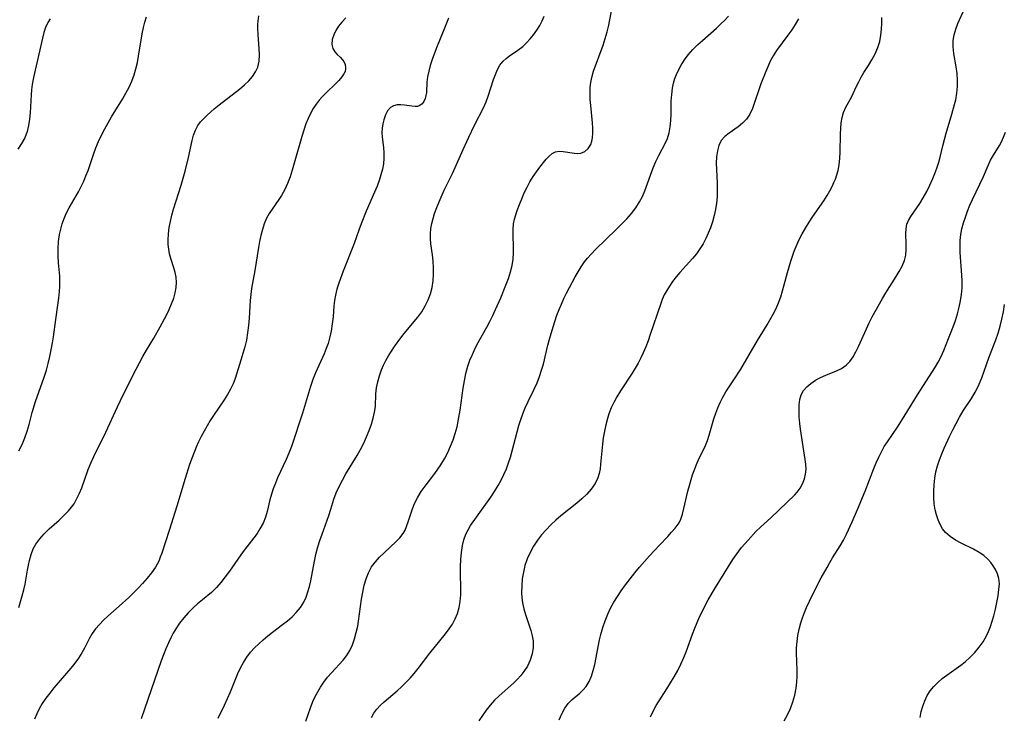
# Model space of a CAD drawing. Extents: x 1958392 to 1961694, y 3248523 to 3256708.
# Drawn here: x 1959105 to 1959364, y 3249916 to 3250099 of the extents above; entities that cross this region are included whole.
import ezdxf

# ---------------------------------------------------------------- set-up
doc = ezdxf.new("R2010")
doc.units = 0

msp = doc.modelspace()

# ---------------------------------------------------------------- linework, layer by layer
at = {"layer": 'Unknown_Line_Type', "color": 0}
for points in [[(1959104.9, 3249945.02, 2570), (1959105.78, 3249948.12, 2570), (1959106.19, 3249949.66, 2570), (1959106.54, 3249951.21, 2570), (1959107.16, 3249954.89, 2570), (1959107.42, 3249956.16, 2570), (1959107.72, 3249957.42, 2570), (1959108.15, 3249958.95, 2570), (1959108.7, 3249960.42, 2570), (1959109.39, 3249961.71, 2570), (1959110.4, 3249963.11, 2570), (1959111.58, 3249964.41, 2570), (1959112.87, 3249965.66, 2570), (1959115.47, 3249968.02, 2570), (1959116.75, 3249969.22, 2570), (1959117.95, 3249970.47, 2570), (1959118.72, 3249971.36, 2570), (1959119.42, 3249972.3, 2570), (1959120.19, 3249973.63, 2570), (1959120.85, 3249975.03, 2570), (1959121.43, 3249976.5, 2570), (1959123.17, 3249981.25, 2570), (1959123.87, 3249982.96, 2570), (1959124.62, 3249984.66, 2570), (1959127.79, 3249991.05, 2570), (1959130.87, 3249997.73, 2570), (1959132.44, 3250001.03, 2570), (1959135.73, 3250007.59, 2570), (1959137.51, 3250010.97, 2570), (1959138.44, 3250012.63, 2570), (1959140.34, 3250015.77, 2570), (1959142.07, 3250018.76, 2570), (1959143.68, 3250021.77, 2570), (1959144.41, 3250023.28, 2570), (1959145.06, 3250024.8, 2570), (1959145.6, 3250026.31, 2570), (1959145.97, 3250027.69, 2570), (1959146.21, 3250029.06, 2570), (1959146.31, 3250030.42, 2570), (1959146.24, 3250031.75, 2570), (1959146, 3250032.99, 2570), (1959145.64, 3250034.21, 2570), (1959144.83, 3250036.69, 2570), (1959144.51, 3250037.89, 2570), (1959144.28, 3250039.12, 2570), (1959144.16, 3250040.35, 2570), (1959144.14, 3250041.62, 2570), (1959144.24, 3250043.21, 2570), (1959144.45, 3250044.82, 2570), (1959144.76, 3250046.44, 2570), (1959145.14, 3250048.06, 2570), (1959145.59, 3250049.64, 2570), (1959147.59, 3250055.98, 2570), (1959148.63, 3250059.63, 2570), (1959149.51, 3250063.24, 2570), (1959150.43, 3250067.66, 2570), (1959150.81, 3250069.06, 2570), (1959151.31, 3250070.38, 2570), (1959151.96, 3250071.6, 2570), (1959152.66, 3250072.54, 2570), (1959153.48, 3250073.43, 2570), (1959154.38, 3250074.3, 2570), (1959156.23, 3250075.99, 2570), (1959157.51, 3250077.05, 2570), (1959162.87, 3250081.18, 2570), (1959164.17, 3250082.26, 2570), (1959165.35, 3250083.38, 2570), (1959166.31, 3250084.49, 2570), (1959167.1, 3250085.67, 2570), (1959167.67, 3250086.94, 2570), (1959168.02, 3250088.51, 2570), (1959168.12, 3250090.16, 2570), (1959168.06, 3250091.88, 2570), (1959167.77, 3250095.42, 2570), (1959167.7, 3250097.2, 2570), (1959167.71, 3250098.13, 2570), (1959167.77, 3250099.06, 2570), (1959167.98, 3250100.45, 2570)], [(1959104.92, 3249986.19, 2568), (1959105.78, 3249987.86, 2568), (1959106.5, 3249989.59, 2568), (1959107.11, 3249991.38, 2568), (1959107.59, 3249993.1, 2568), (1959108.41, 3249996.28, 2568), (1959109.26, 3249999.12, 2568), (1959111.59, 3250005.57, 2568), (1959112.14, 3250007.33, 2568), (1959112.63, 3250009.12, 2568), (1959113.06, 3250010.93, 2568), (1959113.44, 3250012.75, 2568), (1959113.77, 3250014.57, 2568), (1959114, 3250016.11, 2568), (1959114.62, 3250020.71, 2568), (1959115.2, 3250024.41, 2568), (1959115.45, 3250026.24, 2568), (1959115.64, 3250028.07, 2568), (1959115.7, 3250029.41, 2568), (1959115.7, 3250030.74, 2568), (1959115.65, 3250032.06, 2568), (1959115.33, 3250035.52, 2568), (1959115.24, 3250037.39, 2568), (1959115.25, 3250039.27, 2568), (1959115.37, 3250041.16, 2568), (1959115.63, 3250043.02, 2568), (1959115.93, 3250044.43, 2568), (1959116.32, 3250045.83, 2568), (1959116.8, 3250047.19, 2568), (1959117.37, 3250048.52, 2568), (1959118.11, 3250049.97, 2568), (1959120.59, 3250054.24, 2568), (1959121.3, 3250055.59, 2568), (1959121.95, 3250056.97, 2568), (1959122.55, 3250058.39, 2568), (1959123.1, 3250059.84, 2568), (1959124.61, 3250064.28, 2568), (1959125.15, 3250065.75, 2568), (1959125.85, 3250067.45, 2568), (1959126.63, 3250069.11, 2568), (1959127.47, 3250070.75, 2568), (1959128.36, 3250072.36, 2568), (1959129.29, 3250073.93, 2568), (1959132.15, 3250078.54, 2568), (1959133.05, 3250080.1, 2568), (1959133.89, 3250081.68, 2568), (1959134.62, 3250083.3, 2568), (1959135.19, 3250084.89, 2568), (1959135.67, 3250086.52, 2568), (1959136.06, 3250088.18, 2568), (1959136.39, 3250089.85, 2568), (1959137.3, 3250095.73, 2568), (1959137.64, 3250097.36, 2568), (1959138.02, 3250098.79, 2568), (1959138.49, 3250100.19, 2568)], [(1959190.81, 3250099.88, 2572), (1959189.79, 3250098.77, 2572), (1959188.91, 3250097.68, 2572), (1959188.18, 3250096.57, 2572), (1959187.63, 3250095.45, 2572), (1959187.24, 3250094.16, 2572), (1959187.16, 3250092.93, 2572), (1959187.4, 3250091.83, 2572), (1959187.89, 3250090.99, 2572), (1959188.57, 3250090.25, 2572), (1959189.3, 3250089.55, 2572), (1959189.98, 3250088.84, 2572), (1959190.3, 3250088.4, 2572), (1959190.65, 3250087.62, 2572), (1959190.77, 3250086.76, 2572), (1959190.75, 3250086.51, 2572), (1959190.61, 3250085.84, 2572), (1959190.32, 3250085.17, 2572), (1959189.8, 3250084.39, 2572), (1959188.97, 3250083.42, 2572), (1959187.99, 3250082.44, 2572), (1959185.8, 3250080.38, 2572), (1959184.7, 3250079.26, 2572), (1959183.82, 3250078.27, 2572), (1959183, 3250077.22, 2572), (1959182.25, 3250076.11, 2572), (1959181.53, 3250074.81, 2572), (1959180.89, 3250073.45, 2572), (1959180.33, 3250072.04, 2572), (1959179.76, 3250070.38, 2572), (1959179.23, 3250068.69, 2572), (1959177.28, 3250061.71, 2572), (1959176.74, 3250059.91, 2572), (1959176.16, 3250058.14, 2572), (1959175.51, 3250056.43, 2572), (1959174.78, 3250054.78, 2572), (1959173.95, 3250053.23, 2572), (1959173.26, 3250052.17, 2572), (1959171.45, 3250049.68, 2572), (1959170.67, 3250048.5, 2572), (1959169.99, 3250047.25, 2572), (1959169.39, 3250045.82, 2572), (1959168.9, 3250044.31, 2572), (1959168.49, 3250042.76, 2572), (1959168.16, 3250041.17, 2572), (1959167.86, 3250039.55, 2572), (1959166.89, 3250033.52, 2572), (1959166.03, 3250028.81, 2572), (1959165.82, 3250027.23, 2572), (1959165.68, 3250025.69, 2572), (1959165.42, 3250021.05, 2572), (1959165.26, 3250019.11, 2572), (1959165.03, 3250017.19, 2572), (1959164.7, 3250015.28, 2572), (1959164.28, 3250013.49, 2572), (1959163.79, 3250011.73, 2572), (1959163.26, 3250010, 2572), (1959161.72, 3250005.18, 2572), (1959161.2, 3250003.78, 2572), (1959160.53, 3250002.36, 2572), (1959159.73, 3250000.97, 2572), (1959158.85, 3249999.59, 2572), (1959156.03, 3249995.45, 2572), (1959155.18, 3249994.12, 2572), (1959154.35, 3249992.76, 2572), (1959153.57, 3249991.38, 2572), (1959152.82, 3249989.97, 2572), (1959152.12, 3249988.54, 2572), (1959151.52, 3249987.19, 2572), (1959150.44, 3249984.44, 2572), (1959149.79, 3249982.6, 2572), (1959148.61, 3249978.88, 2572), (1959146.42, 3249971.64, 2572), (1959144.41, 3249965.27, 2572), (1959142.46, 3249959.32, 2572), (1959142.08, 3249958.25, 2572), (1959141.66, 3249957.22, 2572), (1959140.83, 3249955.67, 2572), (1959139.81, 3249954.18, 2572), (1959138.67, 3249952.73, 2572), (1959137.43, 3249951.32, 2572), (1959136.27, 3249950.09, 2572), (1959133.83, 3249947.68, 2572), (1959131.3, 3249945.37, 2572), (1959128.32, 3249942.79, 2572), (1959127.16, 3249941.7, 2572), (1959126.07, 3249940.58, 2572), (1959125.07, 3249939.41, 2572), (1959124.18, 3249938.19, 2572), (1959123.45, 3249936.95, 2572), (1959122.15, 3249934.38, 2572), (1959121.45, 3249933.11, 2572), (1959120.58, 3249931.74, 2572), (1959119.61, 3249930.41, 2572), (1959118.57, 3249929.1, 2572), (1959114.1, 3249923.91, 2572), (1959113.02, 3249922.58, 2572), (1959112.01, 3249921.24, 2572), (1959111.07, 3249919.85, 2572), (1959110.23, 3249918.4, 2572), (1959109.61, 3249917.09, 2572), (1959109.06, 3249915.74, 2572)], [(1959157.27, 3249915.96, 2576), (1959158.95, 3249919.41, 2576), (1959160.51, 3249922.9, 2576), (1959162.48, 3249927.72, 2576), (1959163.17, 3249929.22, 2576), (1959163.94, 3249930.64, 2576), (1959164.82, 3249932, 2576), (1959165.81, 3249933.29, 2576), (1959166.83, 3249934.44, 2576), (1959167.93, 3249935.52, 2576), (1959169.09, 3249936.57, 2576), (1959170.3, 3249937.58, 2576), (1959171.54, 3249938.55, 2576), (1959174.18, 3249940.55, 2576), (1959175.46, 3249941.56, 2576), (1959176.68, 3249942.61, 2576), (1959177.81, 3249943.73, 2576), (1959178.88, 3249945.03, 2576), (1959179.77, 3249946.45, 2576), (1959180.38, 3249947.77, 2576), (1959180.86, 3249949.16, 2576), (1959181.26, 3249950.6, 2576), (1959181.6, 3249952.08, 2576), (1959182.59, 3249957.24, 2576), (1959182.96, 3249958.96, 2576), (1959183.47, 3249960.94, 2576), (1959183.99, 3249962.64, 2576), (1959184.56, 3249964.31, 2576), (1959186.34, 3249969.23, 2576), (1959186.87, 3249970.85, 2576), (1959187.68, 3249973.49, 2576), (1959188.29, 3249975.12, 2576), (1959189.06, 3249976.81, 2576), (1959189.92, 3249978.48, 2576), (1959190.85, 3249980.13, 2576), (1959193.79, 3249984.94, 2576), (1959194.71, 3249986.55, 2576), (1959195.54, 3249988.19, 2576), (1959196.28, 3249989.86, 2576), (1959196.94, 3249991.54, 2576), (1959197.52, 3249993.21, 2576), (1959198, 3249994.79, 2576), (1959198.37, 3249996.34, 2576), (1959198.6, 3249997.87, 2576), (1959198.74, 3250001.14, 2576), (1959198.9, 3250002.71, 2576), (1959199.2, 3250004.31, 2576), (1959199.63, 3250005.91, 2576), (1959200.19, 3250007.49, 2576), (1959200.74, 3250008.72, 2576), (1959201.36, 3250009.93, 2576), (1959202.04, 3250011.12, 2576), (1959202.82, 3250012.34, 2576), (1959203.63, 3250013.55, 2576), (1959205.29, 3250015.9, 2576), (1959206.14, 3250017.04, 2576), (1959209.71, 3250021.26, 2576), (1959210.79, 3250022.73, 2576), (1959211.68, 3250024.23, 2576), (1959212.43, 3250025.8, 2576), (1959213.03, 3250027.44, 2576), (1959213.47, 3250029.12, 2576), (1959213.75, 3250030.82, 2576), (1959213.88, 3250032.54, 2576), (1959213.89, 3250034.26, 2576), (1959213.8, 3250035.96, 2576), (1959213.61, 3250037.64, 2576), (1959213.18, 3250040.5, 2576), (1959213.07, 3250041.84, 2576), (1959213.06, 3250043.19, 2576), (1959213.16, 3250044.55, 2576), (1959213.39, 3250045.88, 2576), (1959213.73, 3250047.21, 2576), (1959214.15, 3250048.53, 2576), (1959214.7, 3250050.06, 2576), (1959215.32, 3250051.6, 2576), (1959216.69, 3250054.65, 2576), (1959218.82, 3250059, 2576), (1959219.55, 3250060.57, 2576), (1959221.62, 3250065.32, 2576), (1959223.1, 3250068.53, 2576), (1959224.64, 3250071.67, 2576), (1959226.99, 3250076.25, 2576), (1959227.7, 3250077.8, 2576), (1959228.25, 3250079.29, 2576), (1959229.6, 3250083.7, 2576), (1959230.1, 3250085.04, 2576), (1959230.66, 3250086.31, 2576), (1959231.32, 3250087.47, 2576), (1959232.12, 3250088.5, 2576), (1959232.92, 3250089.25, 2576), (1959233.81, 3250089.92, 2576), (1959236.04, 3250091.43, 2576), (1959237.3, 3250092.39, 2576), (1959238.3, 3250093.32, 2576), (1959239.23, 3250094.34, 2576), (1959240.11, 3250095.43, 2576), (1959240.99, 3250096.61, 2576), (1959241.77, 3250097.84, 2576), (1959242.44, 3250099.13, 2576), (1959242.88, 3250100.29, 2576)], [(1959180.3, 3249915.23, 2578), (1959181.52, 3249918.68, 2578), (1959182.17, 3249920.37, 2578), (1959182.76, 3249921.67, 2578), (1959183.42, 3249922.93, 2578), (1959184.15, 3249924.14, 2578), (1959185.05, 3249925.46, 2578), (1959186.01, 3249926.72, 2578), (1959187.03, 3249927.92, 2578), (1959190.11, 3249931.21, 2578), (1959191.01, 3249932.34, 2578), (1959191.85, 3249933.72, 2578), (1959192.54, 3249935.22, 2578), (1959193.11, 3249936.81, 2578), (1959193.57, 3249938.46, 2578), (1959193.93, 3249940.17, 2578), (1959194.15, 3249941.48, 2578), (1959194.95, 3249947.22, 2578), (1959195.28, 3249949.11, 2578), (1959195.67, 3249950.87, 2578), (1959196.17, 3249952.56, 2578), (1959196.8, 3249954.17, 2578), (1959197.6, 3249955.68, 2578), (1959198.57, 3249957.03, 2578), (1959199.68, 3249958.27, 2578), (1959200.88, 3249959.44, 2578), (1959204.02, 3249962.35, 2578), (1959205.02, 3249963.38, 2578), (1959205.86, 3249964.48, 2578), (1959206.37, 3249965.38, 2578), (1959206.79, 3249966.34, 2578), (1959207.32, 3249967.83, 2578), (1959208.3, 3249970.95, 2578), (1959208.92, 3249972.5, 2578), (1959209.71, 3249974.01, 2578), (1959210.63, 3249975.48, 2578), (1959211.67, 3249976.91, 2578), (1959214.22, 3249980.24, 2578), (1959215.01, 3249981.36, 2578), (1959215.77, 3249982.52, 2578), (1959216.72, 3249984.1, 2578), (1959217.58, 3249985.74, 2578), (1959218.34, 3249987.38, 2578), (1959219, 3249989.06, 2578), (1959219.58, 3249990.78, 2578), (1959220.05, 3249992.52, 2578), (1959220.35, 3249993.95, 2578), (1959220.82, 3249996.84, 2578), (1959221.64, 3250002.68, 2578), (1959221.98, 3250004.61, 2578), (1959222.38, 3250006.52, 2578), (1959222.89, 3250008.4, 2578), (1959223.43, 3250009.97, 2578), (1959224.07, 3250011.51, 2578), (1959224.65, 3250012.75, 2578), (1959225.27, 3250013.98, 2578), (1959227.86, 3250018.62, 2578), (1959228.69, 3250020.18, 2578), (1959229.44, 3250021.71, 2578), (1959230.16, 3250023.26, 2578), (1959231.5, 3250026.38, 2578), (1959232.87, 3250029.68, 2578), (1959233.54, 3250031.43, 2578), (1959234.11, 3250033.19, 2578), (1959234.5, 3250034.85, 2578), (1959234.76, 3250036.53, 2578), (1959234.89, 3250038.2, 2578), (1959234.89, 3250039.75, 2578), (1959234.77, 3250042.82, 2578), (1959234.77, 3250044.33, 2578), (1959234.9, 3250045.82, 2578), (1959235.13, 3250047, 2578), (1959235.46, 3250048.17, 2578), (1959235.84, 3250049.34, 2578), (1959236.41, 3250050.87, 2578), (1959237.03, 3250052.39, 2578), (1959237.71, 3250053.91, 2578), (1959238.43, 3250055.39, 2578), (1959239.2, 3250056.84, 2578), (1959240.03, 3250058.23, 2578), (1959240.88, 3250059.49, 2578), (1959241.77, 3250060.68, 2578), (1959243.45, 3250062.74, 2578), (1959244.24, 3250063.58, 2578), (1959245.06, 3250064.25, 2578), (1959245.93, 3250064.69, 2578), (1959246.9, 3250064.87, 2578), (1959247.92, 3250064.83, 2578), (1959250.9, 3250064.35, 2578), (1959251.74, 3250064.3, 2578), (1959252.54, 3250064.39, 2578), (1959253.6, 3250064.83, 2578), (1959254.5, 3250065.6, 2578), (1959255.16, 3250066.66, 2578), (1959255.44, 3250067.47, 2578), (1959255.61, 3250068.37, 2578), (1959255.7, 3250069.61, 2578), (1959255.68, 3250070.93, 2578), (1959255.59, 3250072.33, 2578), (1959255.16, 3250076.88, 2578), (1959255.05, 3250078.47, 2578), (1959255, 3250080.05, 2578), (1959255.04, 3250081.62, 2578), (1959255.18, 3250082.95, 2578), (1959255.42, 3250084.25, 2578), (1959255.89, 3250085.91, 2578), (1959258.39, 3250092.75, 2578), (1959258.98, 3250094.49, 2578), (1959259.5, 3250096.24, 2578), (1959259.92, 3250097.97, 2578), (1959260.62, 3250101.7, 2578)], [(1959197.53, 3249916.14, 2580), (1959198.17, 3249917.3, 2580), (1959198.95, 3249918.37, 2580), (1959199.86, 3249919.34, 2580), (1959200.87, 3249920.25, 2580), (1959204.29, 3249923.17, 2580), (1959205.47, 3249924.23, 2580), (1959206.62, 3249925.34, 2580), (1959207.73, 3249926.5, 2580), (1959208.81, 3249927.75, 2580), (1959209.85, 3249929.05, 2580), (1959212.9, 3249933.02, 2580), (1959217.01, 3249938.12, 2580), (1959217.96, 3249939.4, 2580), (1959218.83, 3249940.7, 2580), (1959219.58, 3249942.05, 2580), (1959220.18, 3249943.5, 2580), (1959220.61, 3249945.02, 2580), (1959220.89, 3249946.59, 2580), (1959221.03, 3249948.37, 2580), (1959221.05, 3249950.18, 2580), (1959220.96, 3249953.86, 2580), (1959220.96, 3249955.77, 2580), (1959221.03, 3249957.66, 2580), (1959221.2, 3249959.53, 2580), (1959221.49, 3249961.36, 2580), (1959221.86, 3249962.84, 2580), (1959222.37, 3249964.26, 2580), (1959222.94, 3249965.42, 2580), (1959223.61, 3249966.55, 2580), (1959225.11, 3249968.78, 2580), (1959228.88, 3249974, 2580), (1959229.91, 3249975.52, 2580), (1959230.88, 3249977.09, 2580), (1959231.65, 3249978.52, 2580), (1959232.36, 3249979.98, 2580), (1959233, 3249981.48, 2580), (1959233.57, 3249983, 2580), (1959234.08, 3249984.55, 2580), (1959234.55, 3249986.19, 2580), (1959235.79, 3249991.18, 2580), (1959236.25, 3249992.83, 2580), (1959236.75, 3249994.4, 2580), (1959237.32, 3249995.94, 2580), (1959237.95, 3249997.46, 2580), (1959238.71, 3249999.12, 2580), (1959240.31, 3250002.4, 2580), (1959241.07, 3250004.05, 2580), (1959241.74, 3250005.73, 2580), (1959242.26, 3250007.33, 2580), (1959242.71, 3250008.96, 2580), (1959243.91, 3250013.93, 2580), (1959244.33, 3250015.55, 2580), (1959245.28, 3250018.77, 2580), (1959246.29, 3250021.77, 2580), (1959246.85, 3250023.26, 2580), (1959247.44, 3250024.72, 2580), (1959248.08, 3250026.16, 2580), (1959248.79, 3250027.62, 2580), (1959249.54, 3250029.06, 2580), (1959251.08, 3250031.86, 2580), (1959251.84, 3250033.21, 2580), (1959252.64, 3250034.52, 2580), (1959253.5, 3250035.78, 2580), (1959254.34, 3250036.81, 2580), (1959255.23, 3250037.81, 2580), (1959256.47, 3250039.12, 2580), (1959259.08, 3250041.72, 2580), (1959261.89, 3250044.38, 2580), (1959263.27, 3250045.73, 2580), (1959264.6, 3250047.11, 2580), (1959265.85, 3250048.53, 2580), (1959267, 3250050.01, 2580), (1959268.01, 3250051.56, 2580), (1959268.75, 3250052.99, 2580), (1959269.37, 3250054.46, 2580), (1959271.56, 3250060.49, 2580), (1959272.26, 3250062.16, 2580), (1959273.02, 3250063.75, 2580), (1959274.89, 3250067.23, 2580), (1959275.33, 3250068.24, 2580), (1959275.77, 3250069.72, 2580), (1959276.04, 3250071.29, 2580), (1959276.19, 3250072.92, 2580), (1959276.26, 3250074.6, 2580), (1959276.33, 3250078.03, 2580), (1959276.42, 3250079.74, 2580), (1959276.62, 3250081.43, 2580), (1959276.89, 3250082.71, 2580), (1959277.27, 3250083.96, 2580), (1959277.68, 3250084.99, 2580), (1959278.16, 3250086, 2580), (1959278.94, 3250087.43, 2580), (1959279.81, 3250088.82, 2580), (1959280.79, 3250090.16, 2580), (1959281.98, 3250091.56, 2580), (1959283.29, 3250092.88, 2580), (1959284.48, 3250093.98, 2580), (1959288.16, 3250097.19, 2580), (1959289.34, 3250098.28, 2580), (1959290.38, 3250099.29, 2580), (1959291.36, 3250100.33, 2580)], [(1959246.89, 3249915.58, 2584), (1959247.54, 3249917.16, 2584), (1959248.34, 3249918.62, 2584), (1959249.27, 3249919.84, 2584), (1959250.3, 3249920.91, 2584), (1959252.25, 3249922.57, 2584), (1959253.17, 3249923.41, 2584), (1959253.99, 3249924.34, 2584), (1959254.75, 3249925.59, 2584), (1959255.35, 3249926.99, 2584), (1959255.83, 3249928.5, 2584), (1959256.23, 3249930.11, 2584), (1959257.47, 3249936.55, 2584), (1959257.81, 3249937.99, 2584), (1959258.32, 3249939.77, 2584), (1959258.93, 3249941.53, 2584), (1959259.63, 3249943.25, 2584), (1959260.39, 3249944.85, 2584), (1959261.24, 3249946.41, 2584), (1959262.15, 3249947.94, 2584), (1959263.14, 3249949.43, 2584), (1959264.29, 3249951.03, 2584), (1959265.49, 3249952.59, 2584), (1959266.74, 3249954.13, 2584), (1959268.01, 3249955.63, 2584), (1959270.6, 3249958.57, 2584), (1959273.2, 3249961.37, 2584), (1959275.39, 3249963.68, 2584), (1959276.41, 3249964.8, 2584), (1959277.35, 3249965.88, 2584), (1959277.88, 3249966.57, 2584), (1959278.35, 3249967.28, 2584), (1959278.81, 3249968.22, 2584), (1959279.27, 3249969.56, 2584), (1959279.64, 3249971, 2584), (1959280.68, 3249975.56, 2584), (1959281.06, 3249977.11, 2584), (1959281.5, 3249978.65, 2584), (1959281.91, 3249979.88, 2584), (1959282.92, 3249982.61, 2584), (1959283.55, 3249984.07, 2584), (1959284.76, 3249986.42, 2584), (1959285.33, 3249987.61, 2584), (1959285.85, 3249988.93, 2584), (1959286.29, 3249990.31, 2584), (1959287.53, 3249994.62, 2584), (1959288.02, 3249996.07, 2584), (1959288.58, 3249997.51, 2584), (1959289.2, 3249998.92, 2584), (1959289.88, 3250000.3, 2584), (1959290.64, 3250001.64, 2584), (1959291.67, 3250003.22, 2584), (1959292.74, 3250004.79, 2584), (1959294.57, 3250007.67, 2584), (1959299, 3250015.16, 2584), (1959301.51, 3250019.26, 2584), (1959302.31, 3250020.64, 2584), (1959303.08, 3250022.04, 2584), (1959303.83, 3250023.54, 2584), (1959304.49, 3250025.07, 2584), (1959305.06, 3250026.62, 2584), (1959305.56, 3250028.2, 2584), (1959306.01, 3250029.8, 2584), (1959306.86, 3250033.02, 2584), (1959307.7, 3250035.97, 2584), (1959308.13, 3250037.3, 2584), (1959308.59, 3250038.6, 2584), (1959309.1, 3250039.87, 2584), (1959309.86, 3250041.52, 2584), (1959310.7, 3250043.13, 2584), (1959311.6, 3250044.7, 2584), (1959312.55, 3250046.24, 2584), (1959313.53, 3250047.74, 2584), (1959316.41, 3250051.87, 2584), (1959317.25, 3250053.2, 2584), (1959317.97, 3250054.5, 2584), (1959318.63, 3250055.79, 2584), (1959319.06, 3250056.67, 2584), (1959319.45, 3250057.55, 2584), (1959319.83, 3250058.64, 2584), (1959320.12, 3250059.78, 2584), (1959320.4, 3250061.33, 2584), (1959320.57, 3250062.94, 2584), (1959320.67, 3250064.58, 2584), (1959320.79, 3250069.32, 2584), (1959320.86, 3250070.82, 2584), (1959320.99, 3250072.28, 2584), (1959321.22, 3250073.68, 2584), (1959321.58, 3250075, 2584), (1959322.19, 3250076.4, 2584), (1959323.64, 3250079.06, 2584), (1959324.97, 3250081.91, 2584), (1959325.58, 3250083.11, 2584), (1959326.24, 3250084.31, 2584), (1959326.94, 3250085.51, 2584), (1959328.13, 3250087.37, 2584), (1959329.03, 3250088.89, 2584), (1959329.85, 3250090.46, 2584), (1959330.54, 3250092.06, 2584), (1959331.07, 3250093.69, 2584), (1959331.4, 3250095.32, 2584), (1959331.56, 3250096.94, 2584), (1959331.61, 3250098.51, 2584), (1959331.61, 3250099.95, 2584)], [(1959270.9, 3249916.35, 2586), (1959271.53, 3249917.85, 2586), (1959272.33, 3249919.29, 2586), (1959275.18, 3249923.68, 2586), (1959276.15, 3249925.26, 2586), (1959277.1, 3249926.87, 2586), (1959278.01, 3249928.52, 2586), (1959278.86, 3249930.19, 2586), (1959279.64, 3249931.91, 2586), (1959280.25, 3249933.42, 2586), (1959281.91, 3249938.05, 2586), (1959282.48, 3249939.58, 2586), (1959283.1, 3249941.11, 2586), (1959283.77, 3249942.62, 2586), (1959284.48, 3249944.11, 2586), (1959285.23, 3249945.58, 2586), (1959286.01, 3249947.04, 2586), (1959287.9, 3249950.26, 2586), (1959292.52, 3249957.63, 2586), (1959294.02, 3249959.84, 2586), (1959294.8, 3249960.83, 2586), (1959296.48, 3249962.75, 2586), (1959298.57, 3249964.98, 2586), (1959299.84, 3249966.21, 2586), (1959302.44, 3249968.61, 2586), (1959308.81, 3249974.67, 2586), (1959309.38, 3249975.3, 2586), (1959310.16, 3249976.39, 2586), (1959310.8, 3249977.56, 2586), (1959311.28, 3249978.8, 2586), (1959311.6, 3249980.09, 2586), (1959311.73, 3249981.39, 2586), (1959311.67, 3249982.64, 2586), (1959311.51, 3249983.92, 2586), (1959310.27, 3249991.9, 2586), (1959310.08, 3249993.39, 2586), (1959309.94, 3249995.08, 2586), (1959309.88, 3249996.71, 2586), (1959309.92, 3249998.24, 2586), (1959310.07, 3249999.65, 2586), (1959310.41, 3250000.91, 2586), (1959311.02, 3250002, 2586), (1959311.9, 3250002.99, 2586), (1959312.97, 3250003.9, 2586), (1959314.19, 3250004.71, 2586), (1959315.52, 3250005.42, 2586), (1959316.91, 3250006.03, 2586), (1959319.73, 3250007.16, 2586), (1959321.04, 3250007.83, 2586), (1959322.23, 3250008.65, 2586), (1959323.22, 3250009.66, 2586), (1959324.08, 3250010.85, 2586), (1959324.84, 3250012.17, 2586), (1959325.53, 3250013.59, 2586), (1959327.59, 3250018.22, 2586), (1959328.33, 3250019.8, 2586), (1959329.11, 3250021.35, 2586), (1959331.79, 3250026.22, 2586), (1959332.67, 3250027.69, 2586), (1959335.36, 3250031.93, 2586), (1959336.19, 3250033.29, 2586), (1959336.97, 3250034.72, 2586), (1959337.57, 3250036.17, 2586), (1959337.9, 3250037.59, 2586), (1959338.02, 3250039.05, 2586), (1959338.01, 3250040.43, 2586), (1959337.91, 3250043.14, 2586), (1959337.98, 3250044.44, 2586), (1959338.24, 3250045.68, 2586), (1959338.66, 3250046.7, 2586), (1959339.25, 3250047.7, 2586), (1959341.6, 3250051.13, 2586), (1959342.52, 3250052.62, 2586), (1959343.42, 3250054.25, 2586), (1959344.27, 3250055.94, 2586), (1959345.05, 3250057.69, 2586), (1959345.76, 3250059.47, 2586), (1959346.2, 3250060.72, 2586), (1959346.6, 3250061.99, 2586), (1959346.95, 3250063.26, 2586), (1959347.63, 3250066.28, 2586), (1959348.05, 3250067.94, 2586), (1959348.52, 3250069.59, 2586), (1959350.04, 3250074.56, 2586), (1959350.75, 3250077.11, 2586), (1959351.03, 3250078.39, 2586), (1959351.31, 3250080.11, 2586), (1959351.47, 3250081.83, 2586), (1959351.51, 3250083.54, 2586), (1959351.42, 3250085.23, 2586), (1959351.18, 3250087.04, 2586), (1959350.55, 3250090.56, 2586), (1959350.35, 3250092.28, 2586), (1959350.36, 3250093.98, 2586), (1959350.61, 3250095.45, 2586), (1959351.05, 3250096.91, 2586), (1959351.61, 3250098.36, 2586), (1959353.45, 3250102.44, 2586)], [(1959113.11, 3250099.59, 2566), (1959112.51, 3250098.65, 2566), (1959111.93, 3250097.38, 2566), (1959111.5, 3250096.01, 2566), (1959111.14, 3250094.56, 2566), (1959108.75, 3250084.18, 2566), (1959108.42, 3250082.37, 2566), (1959108.25, 3250081.02, 2566), (1959108.12, 3250079.67, 2566), (1959107.86, 3250074.93, 2566), (1959107.71, 3250073.27, 2566), (1959107.47, 3250071.64, 2566), (1959107.09, 3250070.07, 2566), (1959106.46, 3250068.42, 2566), (1959105.64, 3250066.85, 2566), (1959104.66, 3250065.36, 2566)], [(1959217.83, 3250099.77, 2574), (1959216.53, 3250096.74, 2574), (1959214.66, 3250092.02, 2574), (1959213.5, 3250088.93, 2574), (1959213, 3250087.41, 2574), (1959212.59, 3250085.9, 2574), (1959212.3, 3250084.42, 2574), (1959212.14, 3250082.96, 2574), (1959211.97, 3250080.27, 2574), (1959211.79, 3250079.09, 2574), (1959211.7, 3250078.75, 2574), (1959211.35, 3250077.94, 2574), (1959210.86, 3250077.29, 2574), (1959210.24, 3250076.84, 2574), (1959209.65, 3250076.65, 2574), (1959209, 3250076.59, 2574), (1959208.12, 3250076.66, 2574), (1959206.25, 3250076.97, 2574), (1959205.29, 3250077.06, 2574), (1959204.28, 3250077.02, 2574), (1959203.34, 3250076.78, 2574), (1959202.51, 3250076.32, 2574), (1959201.77, 3250075.48, 2574), (1959201.21, 3250074.38, 2574), (1959200.78, 3250073.09, 2574), (1959200.54, 3250072.05, 2574), (1959200.37, 3250070.95, 2574), (1959200.3, 3250069.82, 2574), (1959200.36, 3250068.52, 2574), (1959200.68, 3250065.81, 2574), (1959200.8, 3250064.42, 2574), (1959200.82, 3250063, 2574), (1959200.69, 3250061.56, 2574), (1959200.41, 3250060.11, 2574), (1959200.03, 3250058.65, 2574), (1959199.56, 3250057.19, 2574), (1959199.02, 3250055.72, 2574), (1959198.35, 3250054.07, 2574), (1959196.19, 3250049.13, 2574), (1959194.82, 3250045.82, 2574), (1959194.2, 3250044.16, 2574), (1959192.99, 3250040.62, 2574), (1959190.14, 3250033.4, 2574), (1959188.96, 3250030.19, 2574), (1959188.48, 3250028.63, 2574), (1959188.09, 3250027.06, 2574), (1959187.86, 3250025.66, 2574), (1959187.71, 3250024.24, 2574), (1959187.47, 3250021.38, 2574), (1959187.26, 3250019.5, 2574), (1959186.97, 3250017.62, 2574), (1959186.55, 3250015.77, 2574), (1959186.14, 3250014.39, 2574), (1959185.66, 3250013.03, 2574), (1959185.12, 3250011.69, 2574), (1959182.87, 3250006.63, 2574), (1959182.18, 3250004.91, 2574), (1959181.56, 3250003.09, 2574), (1959179.47, 3249996.07, 2574), (1959176.54, 3249987.31, 2574), (1959175.87, 3249985.59, 2574), (1959175.12, 3249983.89, 2574), (1959172.9, 3249979.08, 2574), (1959172.3, 3249977.66, 2574), (1959171.75, 3249976.23, 2574), (1959171.26, 3249974.8, 2574), (1959170.84, 3249973.34, 2574), (1959170.11, 3249970.27, 2574), (1959169.68, 3249968.77, 2574), (1959169.06, 3249967.19, 2574), (1959168.27, 3249965.67, 2574), (1959167.49, 3249964.48, 2574), (1959166.63, 3249963.32, 2574), (1959164.81, 3249961.01, 2574), (1959163.87, 3249959.77, 2574), (1959160.24, 3249954.6, 2574), (1959159.14, 3249953.09, 2574), (1959158, 3249951.64, 2574), (1959156.81, 3249950.27, 2574), (1959155.54, 3249949.02, 2574), (1959153.17, 3249947.09, 2574), (1959151.89, 3249946, 2574), (1959150.63, 3249944.84, 2574), (1959149.41, 3249943.6, 2574), (1959148.25, 3249942.3, 2574), (1959147.16, 3249940.93, 2574), (1959146.16, 3249939.48, 2574), (1959145.47, 3249938.29, 2574), (1959144.84, 3249937.06, 2574), (1959144.25, 3249935.79, 2574), (1959143.57, 3249934.22, 2574), (1959142.33, 3249931.01, 2574), (1959140.52, 3249925.92, 2574), (1959137.06, 3249915.82, 2574)], [(1959309.78, 3250099.61, 2582), (1959308.9, 3250098.14, 2582), (1959307.95, 3250096.72, 2582), (1959306.96, 3250095.35, 2582), (1959303.94, 3250091.29, 2582), (1959303.04, 3250089.87, 2582), (1959302.42, 3250088.67, 2582), (1959301.19, 3250085.84, 2582), (1959299.88, 3250082.6, 2582), (1959299.28, 3250080.96, 2582), (1959298.2, 3250077.65, 2582), (1959297.62, 3250076.08, 2582), (1959296.93, 3250074.6, 2582), (1959296.07, 3250073.29, 2582), (1959295.05, 3250072.23, 2582), (1959293.9, 3250071.3, 2582), (1959291.5, 3250069.63, 2582), (1959290.36, 3250068.72, 2582), (1959289.44, 3250067.66, 2582), (1959288.81, 3250066.4, 2582), (1959288.43, 3250064.94, 2582), (1959288.23, 3250063.35, 2582), (1959288.15, 3250061.75, 2582), (1959288.17, 3250060.04, 2582), (1959288.33, 3250056.48, 2582), (1959288.37, 3250054.67, 2582), (1959288.33, 3250052.85, 2582), (1959288.18, 3250051.2, 2582), (1959287.93, 3250049.57, 2582), (1959287.58, 3250047.95, 2582), (1959287.15, 3250046.35, 2582), (1959286.63, 3250044.78, 2582), (1959286.05, 3250043.32, 2582), (1959285.39, 3250041.91, 2582), (1959284.66, 3250040.53, 2582), (1959283.84, 3250039.21, 2582), (1959282.95, 3250037.95, 2582), (1959281.92, 3250036.69, 2582), (1959278.58, 3250033.02, 2582), (1959277.6, 3250031.86, 2582), (1959276.68, 3250030.66, 2582), (1959275.81, 3250029.44, 2582), (1959275.11, 3250028.33, 2582), (1959274.48, 3250027.19, 2582), (1959273.92, 3250025.92, 2582), (1959273.45, 3250024.6, 2582), (1959270.81, 3250016.7, 2582), (1959270.23, 3250015.1, 2582), (1959269.62, 3250013.51, 2582), (1959268.95, 3250011.95, 2582), (1959268.3, 3250010.58, 2582), (1959267.6, 3250009.24, 2582), (1959266.85, 3250007.92, 2582), (1959266.07, 3250006.62, 2582), (1959262.99, 3250001.95, 2582), (1959262.03, 3250000.36, 2582), (1959261.25, 3249998.92, 2582), (1959260.55, 3249997.44, 2582), (1959259.95, 3249995.93, 2582), (1959259.53, 3249994.67, 2582), (1959259.09, 3249993, 2582), (1959258.73, 3249991.31, 2582), (1959258.45, 3249989.6, 2582), (1959258.24, 3249987.9, 2582), (1959257.75, 3249982.71, 2582), (1959257.6, 3249981.46, 2582), (1959257.37, 3249980.25, 2582), (1959257.02, 3249979.1, 2582), (1959256.29, 3249977.58, 2582), (1959255.3, 3249976.16, 2582), (1959254.13, 3249974.82, 2582), (1959252.81, 3249973.54, 2582), (1959251.5, 3249972.42, 2582), (1959247.32, 3249969.11, 2582), (1959245.96, 3249967.95, 2582), (1959244.66, 3249966.73, 2582), (1959243.42, 3249965.46, 2582), (1959242.26, 3249964.12, 2582), (1959241.18, 3249962.73, 2582), (1959240.13, 3249961.16, 2582), (1959239.21, 3249959.52, 2582), (1959238.45, 3249957.82, 2582), (1959237.88, 3249956.1, 2582), (1959237.46, 3249954.33, 2582), (1959237.18, 3249952.53, 2582), (1959237.03, 3249950.72, 2582), (1959237.01, 3249948.91, 2582), (1959237.09, 3249947.56, 2582), (1959237.27, 3249946.23, 2582), (1959237.6, 3249944.69, 2582), (1959238.04, 3249943.17, 2582), (1959239.43, 3249938.97, 2582), (1959239.78, 3249937.63, 2582), (1959239.99, 3249936.29, 2582), (1959240.01, 3249934.56, 2582), (1959239.76, 3249932.85, 2582), (1959239.25, 3249931.18, 2582), (1959238.53, 3249929.66, 2582), (1959237.62, 3249928.22, 2582), (1959236.79, 3249927.15, 2582), (1959235.87, 3249926.15, 2582), (1959234.89, 3249925.19, 2582), (1959231.09, 3249921.87, 2582), (1959229.9, 3249920.68, 2582), (1959228.77, 3249919.41, 2582), (1959227.71, 3249918.08, 2582), (1959226.69, 3249916.7, 2582), (1959225.73, 3249915.29, 2582)], [(1959305.95, 3249915.24, 2588), (1959306.86, 3249916.82, 2588), (1959307.63, 3249918.49, 2588), (1959308.26, 3249920.23, 2588), (1959308.76, 3249922.02, 2588), (1959309.12, 3249923.86, 2588), (1959309.29, 3249925.43, 2588), (1959309.37, 3249927.02, 2588), (1959309.38, 3249928.62, 2588), (1959309.25, 3249933.12, 2588), (1959309.25, 3249934.43, 2588), (1959309.35, 3249936.08, 2588), (1959309.56, 3249937.73, 2588), (1959309.88, 3249939.36, 2588), (1959310.31, 3249940.98, 2588), (1959310.78, 3249942.34, 2588), (1959311.3, 3249943.69, 2588), (1959311.88, 3249945.03, 2588), (1959313.34, 3249948.16, 2588), (1959315.71, 3249952.8, 2588), (1959317.23, 3249955.59, 2588), (1959317.93, 3249956.83, 2588), (1959318.67, 3249958.06, 2588), (1959320.65, 3249961.21, 2588), (1959321.52, 3249962.75, 2588), (1959322.33, 3249964.33, 2588), (1959323.84, 3249967.58, 2588), (1959325.25, 3249970.82, 2588), (1959327.24, 3249975.62, 2588), (1959329.54, 3249981.53, 2588), (1959330.15, 3249983.03, 2588), (1959330.8, 3249984.5, 2588), (1959331.5, 3249985.93, 2588), (1959332.27, 3249987.31, 2588), (1959333.09, 3249988.57, 2588), (1959335.75, 3249992.43, 2588), (1959337.09, 3249994.5, 2588), (1959341, 3250000.93, 2588), (1959345.56, 3250007.95, 2588), (1959346.42, 3250009.43, 2588), (1959347.2, 3250010.98, 2588), (1959347.9, 3250012.56, 2588), (1959349.18, 3250015.68, 2588), (1959350.35, 3250018.71, 2588), (1959350.95, 3250020.42, 2588), (1959351.5, 3250022.14, 2588), (1959351.97, 3250023.89, 2588), (1959352.31, 3250025.56, 2588), (1959352.56, 3250027.26, 2588), (1959352.71, 3250028.96, 2588), (1959352.75, 3250030.79, 2588), (1959352.69, 3250032.28, 2588), (1959352.22, 3250038.31, 2588), (1959352.17, 3250039.88, 2588), (1959352.2, 3250041.43, 2588), (1959352.35, 3250042.96, 2588), (1959352.65, 3250044.51, 2588), (1959353.08, 3250046.04, 2588), (1959353.59, 3250047.59, 2588), (1959354.17, 3250049.14, 2588), (1959354.79, 3250050.67, 2588), (1959355.46, 3250052.18, 2588), (1959358.31, 3250058.19, 2588), (1959359.57, 3250061.12, 2588), (1959360.22, 3250062.54, 2588), (1959360.94, 3250063.84, 2588), (1959362.52, 3250066.36, 2588), (1959363.06, 3250067.32, 2588), (1959363.62, 3250068.56, 2588), (1959364.09, 3250069.86, 2588)], [(1959341.7, 3249916.13, 2590), (1959341.99, 3249917.72, 2590), (1959342.39, 3249919.17, 2590), (1959342.93, 3249920.56, 2590), (1959343.58, 3249921.9, 2590), (1959344.36, 3249923.16, 2590), (1959345.27, 3249924.33, 2590), (1959346.31, 3249925.39, 2590), (1959347.47, 3249926.37, 2590), (1959348.7, 3249927.29, 2590), (1959352.36, 3249929.88, 2590), (1959353.51, 3249930.78, 2590), (1959354.85, 3249931.96, 2590), (1959356.09, 3249933.23, 2590), (1959357.22, 3249934.59, 2590), (1959358.24, 3249936.03, 2590), (1959359.02, 3249937.41, 2590), (1959359.63, 3249938.72, 2590), (1959360.16, 3249940.06, 2590), (1959360.62, 3249941.44, 2590), (1959361.02, 3249942.83, 2590), (1959361.47, 3249944.62, 2590), (1959361.85, 3249946.39, 2590), (1959362.16, 3249948.11, 2590), (1959362.38, 3249949.76, 2590), (1959362.5, 3249951.28, 2590), (1959362.39, 3249952.69, 2590), (1959362.03, 3249953.86, 2590), (1959361.48, 3249954.98, 2590), (1959360.92, 3249955.95, 2590), (1959360.26, 3249956.9, 2590), (1959359.49, 3249957.78, 2590), (1959358.43, 3249958.7, 2590), (1959357.22, 3249959.52, 2590), (1959355.69, 3249960.36, 2590), (1959352.49, 3249961.92, 2590), (1959350.95, 3249962.73, 2590), (1959349.54, 3249963.65, 2590), (1959348.35, 3249964.74, 2590), (1959347.6, 3249965.74, 2590), (1959346.99, 3249966.86, 2590), (1959346.46, 3249968.07, 2590), (1959346.02, 3249969.35, 2590), (1959345.67, 3249970.7, 2590), (1959345.41, 3249972.29, 2590), (1959345.28, 3249973.93, 2590), (1959345.26, 3249975.6, 2590), (1959345.35, 3249977.28, 2590), (1959345.54, 3249978.97, 2590), (1959345.85, 3249980.65, 2590), (1959346.27, 3249982.24, 2590), (1959346.77, 3249983.81, 2590), (1959347.35, 3249985.36, 2590), (1959347.99, 3249986.91, 2590), (1959349.38, 3249989.95, 2590), (1959350.24, 3249991.67, 2590), (1959351.13, 3249993.37, 2590), (1959352.07, 3249995.04, 2590), (1959353.04, 3249996.67, 2590), (1959355.16, 3249999.95, 2590), (1959356.15, 3250001.61, 2590), (1959356.92, 3250003.1, 2590), (1959357.9, 3250005.34, 2590), (1959358.55, 3250007.08, 2590), (1959359.78, 3250010.6, 2590), (1959361.59, 3250015.33, 2590), (1959362.19, 3250017.11, 2590), (1959362.71, 3250018.93, 2590), (1959363.17, 3250020.77, 2590), (1959363.55, 3250022.68, 2590), (1959363.86, 3250024.6, 2590)]]:
    msp.add_polyline3d(points, dxfattribs=at)

doc.saveas('drawing.dxf')
